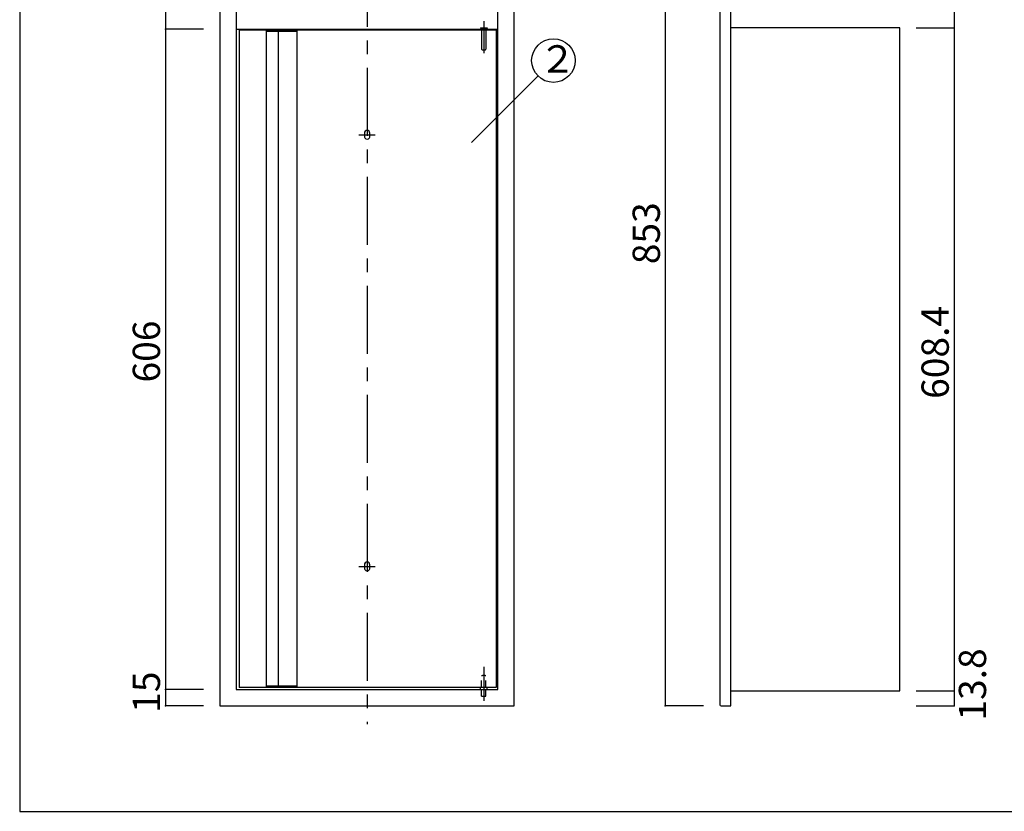
# Model space of a CAD drawing. Extents: x 13 to 424, y 8 to 285.
# Drawn here: x 13 to 194, y 8 to 153 of the extents above; entities that cross this region are included whole.
import ezdxf

# ---------------------------------------------------------------- set-up
doc = ezdxf.new("R2010")
doc.units = 0
doc.header["$MEASUREMENT"] = 0
for name, pattern in [('CENTER1', [10, 6.25, -1.25, 1.25, -1.25]), ('CENTER2', [20, 12.5, -2.5, 2.5, -2.5]), ('DASHED1', [2.5, 1.25, -1.25]), ('dashed_spaced', [12, 6, -6])]:
    doc.linetypes.add(name, pattern=pattern)
for name, color, linetype in [('_0-0_', 7, 'CONTINUOUS'), ('_0-1_', 7, 'CONTINUOUS'), ('_0-3_', 7, 'CONTINUOUS'), ('_0-4_', 7, 'CONTINUOUS'), ('_0-6_', 7, 'CONTINUOUS'), ('_0-f_', 7, 'CONTINUOUS')]:
    doc.layers.add(name, color=color, linetype=linetype)
doc.styles.get("Standard").update_dxf_attribs({"font": 'txt', "bigfont": 'bigfont.shx'})

msp = doc.modelspace()

# ---------------------------------------------------------------- linework, layer by layer
at = {"layer": '_0-0_', "color": 7, "linetype": 'CENTER2'}
for p, q in [((76.77, 204.41), (76.77, 23.97)), ((75.27, 132.11), (78.27, 132.11)), ((75.27, 52.91), (78.27, 52.91))]:
    msp.add_line(p, q, dxfattribs=at)
at = {"layer": '_0-1_', "color": 7, "linetype": 'Continuous'}
for p, q in [((39.77, 197.91), (39.77, 27.31)), ((131.48, 197.91), (131.48, 27.31)), ((184.48, 197.91), (184.48, 27.31)), ((177.48, 151.75), (184.48, 151.75)), ((46.77, 151.51), (39.77, 151.51)), ((95.9, 130.68), (108.12, 142.9)), ((46.77, 30.31), (39.77, 30.31)), ((177.48, 30.07), (184.48, 30.07)), ((46.77, 27.31), (39.77, 27.31)), ((138.48, 27.31), (131.48, 27.31)), ((177.48, 27.31), (184.48, 27.31))]:
    msp.add_line(p, q, dxfattribs=at)
msp.add_circle((110.95, 145.72), 4, dxfattribs=at)
at = {"layer": '_0-1_', "color": 5}
for p in [(184.48, 151.75), (39.77, 151.51), (39.77, 30.31), (184.48, 30.07), (39.77, 27.31), (131.48, 27.31), (184.48, 27.31)]:
    msp.add_point(p, dxfattribs=at)
at = {"layer": '_0-3_', "color": 2, "linetype": 'Continuous'}
for p, q in [((76.27, 132.41), (76.27, 131.81)), ((77.27, 131.81), (77.27, 132.41)), ((76.77, 131.31), (76.77, 131.31)), ((76.27, 53.21), (76.27, 52.61)), ((77.27, 52.61), (77.27, 53.21))]:
    msp.add_line(p, q, dxfattribs=at)
for centre, start, end in [((76.77, 132.41), 0.0014, 179.9986), ((76.77, 131.81), 179.9986, 0.0014), ((76.77, 53.21), 0.0014, 179.9986), ((76.77, 52.61), 179.9986, 0.0014)]:
    msp.add_arc(centre, 0.5, start, end, dxfattribs=at)
at = {"layer": '_0-4_', "color": 6, "linetype": 'Continuous'}
for p, q in [((49.77, 197.91), (49.77, 27.31)), ((103.77, 27.31), (103.77, 197.91)), ((141.48, 197.67), (141.48, 27.55)), ((143.48, 27.31), (143.48, 197.91)), ((52.77, 194.91), (52.77, 30.31)), ((100.77, 30.31), (100.77, 194.91)), ((174.48, 151.75), (143.48, 151.75)), ((174.48, 30.07), (174.48, 151.75)), ((52.77, 151.51), (100.77, 151.51)), ((52.77, 30.31), (100.77, 30.31)), ((143.48, 30.07), (174.48, 30.07)), ((49.77, 27.31), (103.77, 27.31)), ((141.72, 27.31), (143.48, 27.31))]:
    msp.add_line(p, q, dxfattribs=at)
msp.add_arc((141.72, 27.55), 0.24, 180, 270, dxfattribs=at)
at = {"layer": '_0-6_', "color": 7, "linetype": 'CENTER1'}
for p, q in [((98.17, 152.95), (98.17, 147.05)), ((98.17, 34.49), (98.17, 27.89))]:
    msp.add_line(p, q, dxfattribs=at)
at = {"layer": '_0-6_', "color": 7, "linetype": 'Continuous'}
for p, q in [((53.27, 151.31), (53.27, 30.71)), ((100.47, 151.31), (53.27, 151.31)), ((58.27, 151.31), (58.27, 30.71)), ((63.87, 151.07), (58.27, 151.07)), ((60.47, 151.07), (60.47, 30.95)), ((63.87, 151.31), (63.87, 30.71)), ((100.47, 151.31), (100.47, 30.71)), ((63.87, 30.95), (58.27, 30.95)), ((100.47, 30.71), (53.27, 30.71))]:
    msp.add_line(p, q, dxfattribs=at)
at = {"layer": '_0-6_', "color": 2, "linetype": 'DASHED1'}
for p, q in [((97.57, 151.71), (98.77, 151.71)), ((97.57, 151.71), (97.62, 151.51)), ((98.77, 151.71), (98.72, 151.51)), ((97.77, 147.79), (97.85, 147.71)), ((97.85, 147.71), (98.49, 147.71)), ((98.49, 147.71), (98.57, 147.79)), ((97.77, 30.71), (97.77, 32.81)), ((98.57, 30.71), (98.57, 32.81)), ((97.77, 29.11), (97.77, 30.31)), ((97.77, 29.11), (98.57, 29.11)), ((98.57, 29.11), (98.57, 30.31))]:
    msp.add_line(p, q, dxfattribs=at)
at = {"layer": '_0-6_', "color": 2, "linetype": 'Continuous'}
for p, q in [((97.77, 151.31), (97.77, 151.51)), ((98.57, 151.31), (98.57, 151.51)), ((97.57, 30.31), (97.57, 30.71)), ((98.77, 30.31), (98.77, 30.71))]:
    msp.add_line(p, q, dxfattribs=at)
at = {"layer": '_0-6_', "color": 2, "linetype": 'dashed_spaced'}
for p, q in [((97.77, 151.31), (97.77, 147.79)), ((98.57, 151.31), (98.57, 147.79))]:
    msp.add_line(p, q, dxfattribs=at)
at = {"layer": '_0-6_', "color": 2, "linetype": 'DASHED1'}
msp.add_arc((98.17, 32.06), 0.85, 61.9275, 118.0725, dxfattribs=at)
at = {"layer": '_0-f_', "color": 7, "linetype": 'Continuous'}
for p, q in [((13.03, 284.98), (13.03, 7.98)), ((13.03, 7.98), (413.03, 7.98))]:
    msp.add_line(p, q, dxfattribs=at)

# ---------------------------------------------------------------- texts
at = {"layer": '_0-1_', "color": 7}
msp.add_text('２', height=5, dxfattribs=at).set_placement((108.28, 143.53))
for s, p in [('853', (130.48, 108.36)), ('608.4', (183.48, 83.66)), ('606', (38.77, 86.66)), ('13.8', (190.33, 24.63)), ('15', (38.77, 26.06))]:
    msp.add_text(s, height=5, rotation=90, dxfattribs=at).set_placement(p)

doc.saveas('drawing.dxf')
